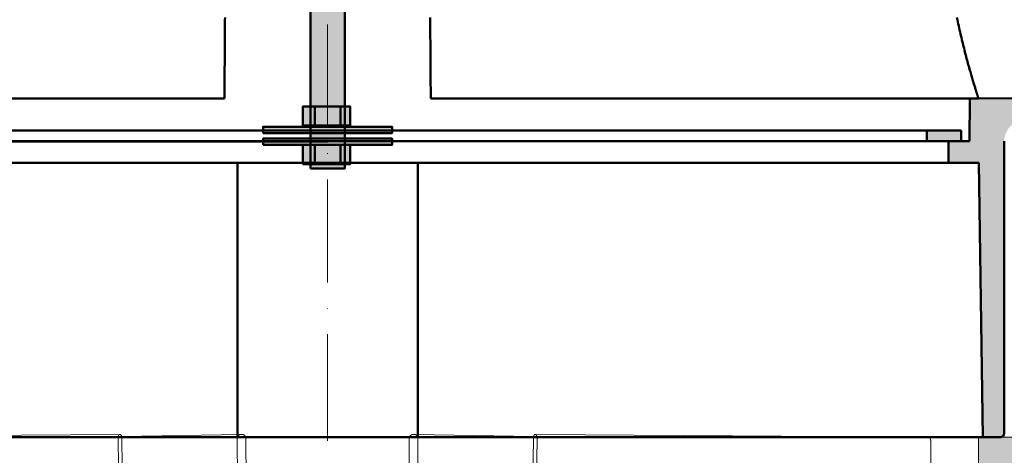
# Model space of a CAD drawing. Units: millimetres. Extents: x 146265 to 173827, y 44759 to 65631.
# Drawn here: x 158906 to 159135, y 60638 to 60740 of the extents above; entities that cross this region are included whole.
import ezdxf

# ---------------------------------------------------------------- set-up
doc = ezdxf.new("R2010")
doc.units = ezdxf.units.MM
doc.linetypes.add('ACAD_ISO10W100', pattern=[18, 12, -3, 0, -3])
doc.linetypes.add('Volllinie', pattern=[0])
doc.layers.add('#_AS_Osa', color=211, linetype='ACAD_ISO10W100', lineweight=0)
doc.layers.add('#_AS_Šrafy', color=61, linetype='Continuous', lineweight=0)

# ---------------------------------------------------------------- blocks, each defined once
blk = doc.blocks.new('349005C')
at = {"layer": '#_AS_Šrafy', "ltscale": 50}
h = blk.add_hatch(color=256, dxfattribs=at)
h.paths.add_polyline_path([(149.47, -50), (149.41, -60), (144.5, -60), (144.5, -65), (151.61, -65), (152.5, -129), (156.5, -129, 0.414214), (157.5, -128), (157.5, -60), (157.5, -60), (157.5, -59.9), (157.5, -59.8), (157.51, -59.71), (157.52, -59.61), (157.52, -59.51), (157.53, -59.41), (157.55, -59.31), (157.56, -59.22), (157.58, -59.12), (157.6, -59.02), (157.62, -58.93), (157.64, -58.83), (157.66, -58.74), (157.69, -58.64), (157.72, -58.55), (157.74, -58.46), (157.78, -58.36), (157.81, -58.27), (157.84, -58.18), (157.88, -58.09), (157.92, -58), (157.96, -57.91), (158, -57.82), (158.05, -57.73), (158.09, -57.64), (158.14, -57.56), (158.19, -57.47), (158.24, -57.39), (158.29, -57.3), (158.34, -57.22), (158.4, -57.14), (158.45, -57.06), (158.51, -56.98), (158.57, -56.9), (158.63, -56.83), (158.7, -56.75), (158.76, -56.68), (158.83, -56.61), (158.9, -56.53), (158.96, -56.46), (159.04, -56.4), (159.11, -56.33), (159.18, -56.26), (159.25, -56.2), (159.33, -56.13), (159.41, -56.07), (159.48, -56.01), (159.56, -55.95), (159.64, -55.9), (159.72, -55.84), (159.8, -55.79), (159.89, -55.74), (159.97, -55.69), (160.06, -55.64), (160.14, -55.59), (160.23, -55.55), (160.32, -55.5), (160.41, -55.46), (160.5, -55.42), (160.59, -55.38), (160.68, -55.34), (160.77, -55.31), (160.86, -55.28), (160.96, -55.24), (161.05, -55.22), (161.14, -55.19), (161.24, -55.16), (161.33, -55.14), (161.43, -55.12), (161.52, -55.1), (161.62, -55.08), (161.72, -55.06), (161.81, -55.05), (161.91, -55.03), (162.01, -55.02), (162.11, -55.02), (162.21, -55.01), (162.3, -55), (162.4, -55), (162.5, -55), (162.5, -55), (204.5, -55), (212.5, -52), (212.5, -50.39), (151.47, -49.97), (151.47, -50)])
h.paths.add_polyline_path([(-152.5, -129), (-151.61, -65), (-144.5, -65), (-144.5, -60), (-149.41, -60), (-149.47, -50), (-151.47, -50), (-151.47, -49.97), (-212.5, -50.39), (-212.5, -52), (-204.5, -55), (-162.5, -55), (-162.5, -55), (-162.4, -55), (-162.3, -55), (-162.21, -55.01), (-162.11, -55.02), (-162.01, -55.02), (-161.91, -55.03), (-161.81, -55.05), (-161.72, -55.06), (-161.62, -55.08), (-161.52, -55.1), (-161.43, -55.12), (-161.33, -55.14), (-161.24, -55.16), (-161.14, -55.19), (-161.05, -55.22), (-160.96, -55.24), (-160.86, -55.28), (-160.77, -55.31), (-160.68, -55.34), (-160.59, -55.38), (-160.5, -55.42), (-160.41, -55.46), (-160.32, -55.5), (-160.23, -55.55), (-160.14, -55.59), (-160.06, -55.64), (-159.97, -55.69), (-159.89, -55.74), (-159.8, -55.79), (-159.72, -55.84), (-159.64, -55.9), (-159.56, -55.95), (-159.48, -56.01), (-159.4, -56.07), (-159.33, -56.13), (-159.25, -56.2), (-159.18, -56.26), (-159.11, -56.33), (-159.03, -56.4), (-158.96, -56.46), (-158.9, -56.54), (-158.83, -56.61), (-158.76, -56.68), (-158.7, -56.75), (-158.63, -56.83), (-158.57, -56.91), (-158.51, -56.98), (-158.45, -57.06), (-158.4, -57.14), (-158.34, -57.22), (-158.29, -57.3), (-158.24, -57.39), (-158.19, -57.47), (-158.14, -57.56), (-158.09, -57.64), (-158.05, -57.73), (-158, -57.82), (-157.96, -57.91), (-157.92, -58), (-157.88, -58.09), (-157.84, -58.18), (-157.81, -58.27), (-157.78, -58.36), (-157.74, -58.46), (-157.72, -58.55), (-157.69, -58.64), (-157.66, -58.74), (-157.64, -58.83), (-157.62, -58.93), (-157.6, -59.02), (-157.58, -59.12), (-157.56, -59.22), (-157.55, -59.31), (-157.53, -59.41), (-157.52, -59.51), (-157.52, -59.61), (-157.51, -59.71), (-157.5, -59.8), (-157.5, -59.9), (-157.5, -60), (-157.5, -60), (-157.5, -128, 0.414214), (-156.5, -129)])
h.paths.add_polyline_path([(162.5, 55), (162.4, 55), (162.3, 55), (162.21, 55.01), (162.11, 55.02), (162.01, 55.02), (161.91, 55.03), (161.81, 55.05), (161.72, 55.06), (161.62, 55.08), (161.52, 55.1), (161.43, 55.12), (161.33, 55.14), (161.24, 55.16), (161.14, 55.19), (161.05, 55.22), (160.96, 55.24), (160.86, 55.28), (160.77, 55.31), (160.68, 55.34), (160.59, 55.38), (160.5, 55.42), (160.41, 55.46), (160.32, 55.5), (160.23, 55.55), (160.14, 55.59), (160.06, 55.64), (159.97, 55.69), (159.89, 55.74), (159.8, 55.79), (159.72, 55.84), (159.64, 55.9), (159.56, 55.95), (159.48, 56.01), (159.4, 56.07), (159.33, 56.13), (159.25, 56.2), (159.18, 56.26), (159.11, 56.33), (159.03, 56.4), (158.96, 56.46), (158.9, 56.54), (158.83, 56.61), (158.76, 56.68), (158.7, 56.75), (158.63, 56.83), (158.57, 56.91), (158.51, 56.98), (158.45, 57.06), (158.4, 57.14), (158.34, 57.22), (158.29, 57.3), (158.24, 57.39), (158.19, 57.47), (158.14, 57.56), (158.09, 57.64), (158.05, 57.73), (158, 57.82), (157.96, 57.91), (157.92, 58), (157.88, 58.09), (157.84, 58.18), (157.81, 58.27), (157.78, 58.36), (157.74, 58.46), (157.72, 58.55), (157.69, 58.64), (157.66, 58.74), (157.64, 58.83), (157.62, 58.93), (157.6, 59.02), (157.58, 59.12), (157.56, 59.22), (157.55, 59.31), (157.53, 59.41), (157.52, 59.51), (157.52, 59.61), (157.51, 59.71), (157.5, 59.8), (157.5, 59.9), (157.5, 60), (157.5, 60), (157.5, 117, 0.414214), (156.5, 118), (152.5, 118), (152.08, 49.97), (212.5, 50.39), (212.5, 52), (204.5, 55), (162.5, 55)])
h.paths.add_polyline_path([(-162.5, 55), (-204.5, 55), (-212.5, 52), (-212.5, 50.39), (-152.08, 49.97), (-152.5, 118), (-156.5, 118, 0.414214), (-157.5, 117), (-157.5, 60), (-157.5, 60), (-157.5, 59.9), (-157.5, 59.8), (-157.51, 59.71), (-157.52, 59.61), (-157.52, 59.51), (-157.53, 59.41), (-157.55, 59.31), (-157.56, 59.22), (-157.58, 59.12), (-157.6, 59.02), (-157.62, 58.93), (-157.64, 58.83), (-157.66, 58.74), (-157.69, 58.64), (-157.72, 58.55), (-157.74, 58.46), (-157.78, 58.36), (-157.81, 58.27), (-157.84, 58.18), (-157.88, 58.09), (-157.92, 58), (-157.96, 57.91), (-158, 57.82), (-158.05, 57.73), (-158.09, 57.64), (-158.14, 57.56), (-158.19, 57.47), (-158.24, 57.39), (-158.29, 57.3), (-158.34, 57.22), (-158.4, 57.14), (-158.45, 57.06), (-158.51, 56.98), (-158.57, 56.9), (-158.63, 56.83), (-158.7, 56.75), (-158.76, 56.68), (-158.83, 56.61), (-158.9, 56.53), (-158.96, 56.46), (-159.04, 56.4), (-159.11, 56.33), (-159.18, 56.26), (-159.25, 56.2), (-159.33, 56.13), (-159.41, 56.07), (-159.48, 56.01), (-159.56, 55.95), (-159.64, 55.9), (-159.72, 55.84), (-159.8, 55.79), (-159.89, 55.74), (-159.97, 55.69), (-160.06, 55.64), (-160.14, 55.59), (-160.23, 55.55), (-160.32, 55.5), (-160.41, 55.46), (-160.5, 55.42), (-160.59, 55.38), (-160.68, 55.34), (-160.77, 55.31), (-160.86, 55.28), (-160.96, 55.24), (-161.05, 55.22), (-161.14, 55.19), (-161.24, 55.16), (-161.33, 55.14), (-161.43, 55.12), (-161.52, 55.1), (-161.62, 55.08), (-161.72, 55.06), (-161.81, 55.05), (-161.91, 55.03), (-162.01, 55.02), (-162.11, 55.02), (-162.21, 55.01), (-162.3, 55), (-162.4, 55), (-162.5, 55)])
at = {"layer": '#_AS_Osa', "ltscale": 2}
blk.add_lwpolyline([(0, -129), (0, 118)], dxfattribs=at)
at = {"layer": '#_AS_Šrafy', "lineweight": 50, "flags": 128}
for points in [[(-23.88, -31.13), (-23.89, -31.74), (-23.89, -32.35), (-23.9, -32.96), (-23.9, -33.57), (-23.9, -34.17), (-23.91, -34.78), (-23.91, -35.39), (-23.91, -36), (-23.92, -36.61), (-23.92, -37.22), (-23.93, -37.83), (-23.93, -38.43), (-23.93, -39.04), (-23.94, -39.65), (-23.94, -40.26), (-23.94, -40.87), (-23.95, -41.48), (-23.95, -42.09), (-23.96, -42.7), (-23.96, -43.3), (-23.96, -43.91), (-23.97, -44.52), (-23.97, -45.13), (-23.97, -45.74), (-23.98, -46.35), (-23.98, -46.96), (-23.99, -47.57), (-23.99, -48.17), (-23.99, -48.78), (-24, -49.39), (-24, -50)], [(23.88, -31.13), (23.89, -31.74), (23.89, -32.35), (23.9, -32.96), (23.9, -33.57), (23.9, -34.17), (23.91, -34.78), (23.91, -35.39), (23.91, -36), (23.92, -36.61), (23.92, -37.22), (23.93, -37.83), (23.93, -38.43), (23.93, -39.04), (23.94, -39.65), (23.94, -40.26), (23.94, -40.87), (23.95, -41.48), (23.95, -42.09), (23.96, -42.7), (23.96, -43.3), (23.96, -43.91), (23.97, -44.52), (23.97, -45.13), (23.97, -45.74), (23.98, -46.35), (23.98, -46.96), (23.99, -47.57), (23.99, -48.17), (23.99, -48.78), (24, -49.39), (24, -50)], [(146.48, -31.17), (146.59, -31.66), (146.69, -32.15), (146.79, -32.64), (146.9, -33.11), (147, -33.58), (147.1, -34.04), (147.2, -34.5), (147.31, -34.94), (147.41, -35.38), (147.51, -35.82), (147.61, -36.25), (147.72, -36.68), (147.82, -37.1), (147.92, -37.52), (148.02, -37.93), (148.13, -38.34), (148.23, -38.75), (148.33, -39.15), (148.43, -39.54), (148.54, -39.93), (148.64, -40.32), (148.74, -40.69), (148.84, -41.07), (148.94, -41.43), (149.03, -41.79), (149.13, -42.15), (149.23, -42.49), (149.32, -42.83), (149.41, -43.16), (149.51, -43.49), (149.6, -43.81), (149.69, -44.12), (149.78, -44.43), (149.86, -44.72), (149.95, -45.01), (150.03, -45.3), (150.11, -45.57), (150.19, -45.84), (150.27, -46.1), (150.34, -46.35), (150.42, -46.59), (150.49, -46.82), (150.56, -47.05), (150.62, -47.27), (150.69, -47.48), (150.75, -47.68), (150.81, -47.87), (150.87, -48.06), (150.92, -48.23), (150.98, -48.4), (151.03, -48.56)], [(151.03, -48.56), (151.05, -48.63), (151.07, -48.69), (151.09, -48.76), (151.11, -48.82), (151.13, -48.88), (151.14, -48.94), (151.16, -49), (151.18, -49.05), (151.2, -49.11), (151.21, -49.16), (151.23, -49.21), (151.25, -49.26), (151.26, -49.3), (151.28, -49.35), (151.29, -49.39), (151.3, -49.44), (151.32, -49.48), (151.33, -49.52), (151.34, -49.55), (151.35, -49.59), (151.36, -49.62), (151.37, -49.65), (151.38, -49.69), (151.39, -49.71), (151.4, -49.74), (151.41, -49.77), (151.42, -49.79), (151.42, -49.82), (151.43, -49.84), (151.44, -49.86), (151.44, -49.87), (151.45, -49.89), (151.45, -49.91), (151.46, -49.92), (151.46, -49.93), (151.46, -49.94), (151.47, -49.95), (151.47, -49.96), (151.47, -49.96), (151.47, -49.96), (151.47, -49.97), (151.47, -49.97)], [(-21, -129), (-21, -128.64), (-21, -128.27), (-21, -127.91), (-21, -127.55), (-21, -127.18), (-21, -126.82), (-21, -126.45), (-21, -126.09), (-21, -125.73), (-21, -125.36), (-21, -125), (-21, -124.64), (-21, -124.27), (-21, -123.91), (-21, -123.55), (-21, -123.18), (-21, -122.82), (-21, -122.45), (-21, -122.09), (-21, -121.73), (-21, -121.36), (-21, -121), (-21, -120.64), (-21, -120.27), (-21, -119.91), (-21, -119.55), (-21, -119.18), (-21, -118.82), (-21, -118.45), (-21, -118.09), (-21, -117.73), (-21, -117.36), (-21, -117), (-21, -116.64), (-21, -116.27), (-21, -115.91), (-21, -115.55), (-21, -115.18), (-21, -114.82), (-21, -114.45), (-21, -114.09), (-21, -113.73), (-21, -113.36), (-21, -113), (-21, -112.64), (-21, -112.27), (-21, -111.91), (-21, -111.55), (-21, -111.18), (-21, -110.82), (-21, -110.45), (-21, -110.09), (-21, -109.73), (-21, -109.36), (-21, -109), (-21, -108.64), (-21, -108.27), (-21, -107.91), (-21, -107.55), (-21, -107.18), (-21, -106.82), (-21, -106.45), (-21, -106.09), (-21, -105.73), (-21, -105.36), (-21, -105), (-21, -104.64), (-21, -104.27), (-21, -103.91), (-21, -103.55), (-21, -103.18), (-21, -102.82), (-21, -102.45), (-21, -102.09), (-21, -101.73), (-21, -101.36), (-21, -101), (-21, -100.64), (-21, -100.27), (-21, -99.91), (-21, -99.55), (-21, -99.18), (-21, -98.82), (-21, -98.45), (-21, -98.09), (-21, -97.73), (-21, -97.36), (-21, -97), (-21, -96.64), (-21, -96.27), (-21, -95.91), (-21, -95.55), (-21, -95.18), (-21, -94.82), (-21, -94.45), (-21, -94.09), (-21, -93.73), (-21, -93.36), (-21, -93), (-21, -92.64), (-21, -92.27), (-21, -91.91), (-21, -91.55), (-21, -91.18), (-21, -90.82), (-21, -90.45), (-21, -90.09), (-21, -89.73), (-21, -89.36), (-21, -89), (-21, -88.64), (-21, -88.27), (-21, -87.91), (-21, -87.55), (-21, -87.18), (-21, -86.82), (-21, -86.45), (-21, -86.09), (-21, -85.73), (-21, -85.36), (-21, -85), (-21, -84.64), (-21, -84.27), (-21, -83.91), (-21, -83.55), (-21, -83.18), (-21, -82.82), (-21, -82.45), (-21, -82.09), (-21, -81.73), (-21, -81.36), (-21, -81), (-21, -80.64), (-21, -80.27), (-21, -79.91), (-21, -79.55), (-21, -79.18), (-21, -78.82), (-21, -78.45), (-21, -78.09), (-21, -77.73), (-21, -77.36), (-21, -77), (-21, -76.64), (-21, -76.27), (-21, -75.91), (-21, -75.55), (-21, -75.18), (-21, -74.82), (-21, -74.45), (-21, -74.09), (-21, -73.73), (-21, -73.36), (-21, -73), (-21, -72.64), (-21, -72.27), (-21, -71.91), (-21, -71.55), (-21, -71.18), (-21, -70.82), (-21, -70.45), (-21, -70.09), (-21, -69.73), (-21, -69.36), (-21, -69), (-21, -68.64), (-21, -68.27), (-21, -67.91), (-21, -67.55), (-21, -67.18), (-21, -66.82), (-21, -66.45), (-21, -66.09), (-21, -65.73), (-21, -65.36), (-21, -65)], [(21, -65), (21, -65.36), (21, -65.73), (21, -66.09), (21, -66.45), (21, -66.82), (21, -67.18), (21, -67.55), (21, -67.91), (21, -68.27), (21, -68.64), (21, -69), (21, -69.36), (21, -69.73), (21, -70.09), (21, -70.45), (21, -70.82), (21, -71.18), (21, -71.55), (21, -71.91), (21, -72.27), (21, -72.64), (21, -73), (21, -73.36), (21, -73.73), (21, -74.09), (21, -74.45), (21, -74.82), (21, -75.18), (21, -75.55), (21, -75.91), (21, -76.27), (21, -76.64), (21, -77), (21, -77.36), (21, -77.73), (21, -78.09), (21, -78.45), (21, -78.82), (21, -79.18), (21, -79.55), (21, -79.91), (21, -80.27), (21, -80.64), (21, -81), (21, -81.36), (21, -81.73), (21, -82.09), (21, -82.45), (21, -82.82), (21, -83.18), (21, -83.55), (21, -83.91), (21, -84.27), (21, -84.64), (21, -85), (21, -85.36), (21, -85.73), (21, -86.09), (21, -86.45), (21, -86.82), (21, -87.18), (21, -87.55), (21, -87.91), (21, -88.27), (21, -88.64), (21, -89), (21, -89.36), (21, -89.73), (21, -90.09), (21, -90.45), (21, -90.82), (21, -91.18), (21, -91.55), (21, -91.91), (21, -92.27), (21, -92.64), (21, -93), (21, -93.36), (21, -93.73), (21, -94.09), (21, -94.45), (21, -94.82), (21, -95.18), (21, -95.55), (21, -95.91), (21, -96.27), (21, -96.64), (21, -97), (21, -97.36), (21, -97.73), (21, -98.09), (21, -98.45), (21, -98.82), (21, -99.18), (21, -99.55), (21, -99.91), (21, -100.27), (21, -100.64), (21, -101), (21, -101.36), (21, -101.73), (21, -102.09), (21, -102.45), (21, -102.82), (21, -103.18), (21, -103.55), (21, -103.91), (21, -104.27), (21, -104.64), (21, -105), (21, -105.36), (21, -105.73), (21, -106.09), (21, -106.45), (21, -106.82), (21, -107.18), (21, -107.55), (21, -107.91), (21, -108.27), (21, -108.64), (21, -109), (21, -109.36), (21, -109.73), (21, -110.09), (21, -110.45), (21, -110.82), (21, -111.18), (21, -111.55), (21, -111.91), (21, -112.27), (21, -112.64), (21, -113), (21, -113.36), (21, -113.73), (21, -114.09), (21, -114.45), (21, -114.82), (21, -115.18), (21, -115.55), (21, -115.91), (21, -116.27), (21, -116.64), (21, -117), (21, -117.36), (21, -117.73), (21, -118.09), (21, -118.45), (21, -118.82), (21, -119.18), (21, -119.55), (21, -119.91), (21, -120.27), (21, -120.64), (21, -121), (21, -121.36), (21, -121.73), (21, -122.09), (21, -122.45), (21, -122.82), (21, -123.18), (21, -123.55), (21, -123.91), (21, -124.27), (21, -124.64), (21, -125), (21, -125.36), (21, -125.73), (21, -126.09), (21, -126.45), (21, -126.82), (21, -127.18), (21, -127.55), (21, -127.91), (21, -128.27), (21, -128.64), (21, -129)]]:
    blk.add_lwpolyline(points, dxfattribs=at)
at = {"layer": '#_AS_Šrafy', "lineweight": 50}
for points in [[(-24, -50), (-149.47, -50)], [(24, -50), (149.47, -50)], [(149.47, -50), (149.41, -60)], [(151.47, -50), (149.47, -50)], [(212.5, -50.39), (151.47, -49.97)], [(151.47, -49.97), (151.47, -50)], [(-144.5, -60.12), (144.5, -60)], [(149.41, -60), (144.5, -60)], [(144.5, -60), (144.5, -65)], [(157.5, -128), (157.5, -60)], [(-144.5, -65), (144.5, -65)], [(144.5, -65), (151.61, -65)], [(151.61, -65), (152.5, -129)], [(-152.5, -129), (-21, -129)], [(-21, -129), (21, -129)], [(21, -129), (152.5, -129)], [(152.5, -129), (156.5, -129)]]:
    blk.add_lwpolyline(points, dxfattribs=at)
blk.add_lwpolyline([(156.5, -129, 0.414214), (157.5, -128)], format="xyb", dxfattribs=at)
blk = doc.blocks.new('349009C')
at = {"layer": '#_AS_Šrafy', "ltscale": 50}
blk.add_hatch(color=256, dxfattribs=at).paths.add_polyline_path([(51.99, 50), (51.99, 0), (53.44, 0), (55, 8), (55, 45, -0.414214), (60, 50), (79, 50), (78.88, 50.34), (101.43, 58.54), (104.54, 50), (155.08, 50), (155.3, 50), (155.53, 50.01), (155.75, 50.01), (155.98, 50.02), (156.22, 50.03), (156.45, 50.05), (156.68, 50.07), (156.92, 50.09), (157.16, 50.12), (157.39, 50.14), (157.63, 50.17), (157.87, 50.21), (158.11, 50.24), (158.35, 50.28), (158.58, 50.33), (158.82, 50.37), (159.06, 50.42), (159.29, 50.47), (159.53, 50.53), (159.76, 50.59), (160, 50.65), (160.23, 50.71), (160.46, 50.78), (160.68, 50.85), (160.91, 50.92), (161.13, 50.99), (161.35, 51.07), (161.57, 51.14), (161.79, 51.22), (162, 51.31), (162.21, 51.39), (162.41, 51.47), (162.62, 51.56), (162.83, 51.65), (163.03, 51.75), (163.24, 51.84), (163.45, 51.95), (163.66, 52.05), (163.87, 52.16), (164.08, 52.27), (164.29, 52.38), (164.5, 52.5), (164.71, 52.62), (164.91, 52.74), (165.12, 52.87), (165.32, 53), (165.53, 53.13), (165.73, 53.27), (165.93, 53.4), (166.12, 53.54), (166.32, 53.68), (166.51, 53.83), (166.7, 53.97), (166.89, 54.12), (167.08, 54.27), (167.26, 54.42), (167.44, 54.57), (167.62, 54.73), (167.79, 54.88), (167.96, 55.04), (168.13, 55.19), (168.29, 55.35), (168.45, 55.51), (168.61, 55.66), (168.77, 55.83), (168.92, 55.99), (169.08, 56.16), (169.23, 56.33), (169.39, 56.5), (169.54, 56.68), (169.69, 56.86), (169.84, 57.05), (169.99, 57.23), (170.14, 57.42), (170.29, 57.61), (170.43, 57.81), (170.57, 58), (170.71, 58.2), (170.85, 58.4), (170.98, 58.6), (171.11, 58.81), (171.24, 59.01), (171.36, 59.22), (171.49, 59.42), (171.61, 59.63), (171.72, 59.84), (171.84, 60.05), (171.95, 60.26), (172.05, 60.47), (172.16, 60.68), (172.26, 60.89), (172.36, 61.1), (172.45, 61.3), (172.54, 61.51), (172.63, 61.72), (172.71, 61.92), (172.79, 62.13), (172.87, 62.35), (172.95, 62.56), (173.03, 62.78), (173.1, 63), (173.18, 63.23), (173.25, 63.45), (173.32, 63.68), (173.38, 63.91), (173.44, 64.14), (173.5, 64.37), (173.56, 64.61), (173.62, 64.84), (173.67, 65.08), (173.72, 65.32), (173.76, 65.55), (173.8, 65.79), (173.84, 66.03), (173.88, 66.27), (173.91, 66.51), (173.94, 66.75), (173.97, 66.98), (173.99, 67.22), (174.01, 67.45), (174.03, 67.69), (174.05, 67.92), (174.06, 68.15), (174.07, 68.38), (174.07, 68.61), (174.08, 68.83), (174.53, 121), (159.5, 121), (159.5, 73), (156.5, 73), (152.5, 73), (151.5, 73), (151.5, 53.5), (106.99, 53.5), (106.95, 53.61), (106.91, 53.73), (106.87, 53.84), (106.83, 53.95), (106.79, 54.07), (106.75, 54.18), (106.71, 54.29), (106.66, 54.41), (106.62, 54.52), (106.58, 54.63), (106.54, 54.75), (106.5, 54.86), (106.46, 54.97), (106.42, 55.09), (106.38, 55.2), (106.33, 55.32), (106.29, 55.43), (106.25, 55.54), (106.21, 55.66), (106.17, 55.77), (106.13, 55.88), (106.09, 56), (106.05, 56.11), (106, 56.22), (105.96, 56.34), (105.92, 56.45), (105.88, 56.56), (105.84, 56.68), (105.8, 56.79), (105.76, 56.9), (105.71, 57.02), (105.67, 57.13), (105.63, 57.24), (105.59, 57.36), (105.55, 57.47), (105.51, 57.58), (105.47, 57.7), (105.43, 57.81), (105.38, 57.92), (105.34, 58.04), (105.3, 58.15), (105.26, 58.26), (105.22, 58.38), (105.18, 58.49), (105.14, 58.61), (105.1, 58.72), (105.05, 58.83), (105.01, 58.95), (104.97, 59.06), (104.93, 59.17), (104.89, 59.29), (104.85, 59.4), (104.81, 59.51), (104.76, 59.63), (104.72, 59.74), (104.68, 59.85), (104.64, 59.97), (104.6, 60.08), (104.56, 60.19), (104.52, 60.31), (104.48, 60.42), (104.43, 60.53), (104.39, 60.65), (104.35, 60.76), (104.31, 60.87), (104.27, 60.99), (104.23, 61.1), (104.19, 61.21), (104.15, 61.33), (104.1, 61.44), (104.06, 61.55), (104.02, 61.67), (103.98, 61.78), (103.94, 61.9), (103.9, 62.01), (103.86, 62.12), (103.82, 62.24), (103.77, 62.35), (103.73, 62.46), (103.69, 62.58), (103.65, 62.69), (103.61, 62.8), (103.57, 62.92), (103.53, 63.03), (77.34, 53.5), (74.4, 52.43), (74.39, 52.45), (74.38, 52.48), (74.37, 52.5), (74.36, 52.53), (74.35, 52.55), (74.34, 52.58), (74.33, 52.61), (74.32, 52.63), (74.31, 52.66), (74.3, 52.68), (74.29, 52.71), (74.28, 52.73), (74.27, 52.76), (74.27, 52.78), (74.26, 52.81), (74.25, 52.84), (74.24, 52.86), (74.23, 52.89), (74.22, 52.91), (74.21, 52.94), (74.2, 52.96), (74.19, 52.99), (74.18, 53.01), (74.17, 53.04), (74.16, 53.07), (74.15, 53.09), (74.14, 53.12), (74.14, 53.14), (74.13, 53.17), (74.12, 53.19), (74.11, 53.22), (74.1, 53.24), (74.09, 53.27), (74.08, 53.3), (74.07, 53.32), (74.06, 53.35), (74.05, 53.37), (74.04, 53.4), (74.03, 53.42), (74.02, 53.45), (74.01, 53.47), (74.01, 53.5), (52.04, 53.5)])
at = {"layer": '#_AS_Osa', "ltscale": 2}
blk.add_line((0, 0), (0, 73), dxfattribs=at)
at = {"layer": '#_AS_Šrafy'}
for points in [[(-48.38, 73.68), (-140.01, 73)], [(-48.38, 73.68), (-48.3, 73.68)], [(-20.13, 73.68), (-47.96, 73.18)], [(-20.12, 73.68), (-19.93, 73.68)], [(19.93, 73.68), (20.12, 73.68)], [(47.96, 73.18), (20.13, 73.68)], [(48.3, 73.68), (48.38, 73.68)], [(140.01, 73), (48.38, 73.68)], [(-48.74, 72.68), (-48.49, 53.5)], [(-47.89, 72.68), (-47.65, 53.5)], [(-21.03, 72.68), (-20.93, 53.5)], [(-19.05, 73), (19.05, 73)], [(-19, 72.68), (-18.89, 53.5)], [(19, 72.68), (18.89, 53.5)], [(21.03, 72.68), (20.93, 53.5)], [(47.89, 72.68), (47.65, 53.5)], [(48.74, 72.68), (48.49, 53.5)], [(140.01, 73), (151.5, 73)], [(140.39, 72), (140.39, 53.5)], [(159.5, 73), (151.5, 73)], [(151.5, 73), (151.5, 53.5)], [(152.5, 73), (156.5, 73)]]:
    blk.add_lwpolyline(points, dxfattribs=at)
at = {"layer": '#_AS_Šrafy', "flags": 128}
for points in [[(-48.74, 72.68), (-48.74, 72.71), (-48.74, 72.74), (-48.74, 72.77), (-48.74, 72.81), (-48.73, 72.84), (-48.73, 72.87), (-48.73, 72.9), (-48.73, 72.94), (-48.72, 72.97), (-48.72, 73), (-48.72, 73.03), (-48.71, 73.06), (-48.71, 73.09), (-48.7, 73.12), (-48.7, 73.15), (-48.69, 73.18), (-48.69, 73.21), (-48.68, 73.24), (-48.67, 73.26), (-48.67, 73.29), (-48.66, 73.32), (-48.65, 73.34), (-48.65, 73.36), (-48.64, 73.39), (-48.63, 73.41), (-48.62, 73.43), (-48.61, 73.45), (-48.6, 73.47), (-48.59, 73.49), (-48.58, 73.51), (-48.57, 73.53), (-48.56, 73.54), (-48.55, 73.56), (-48.54, 73.58), (-48.53, 73.59), (-48.52, 73.6), (-48.51, 73.62), (-48.5, 73.63), (-48.49, 73.64), (-48.47, 73.65), (-48.46, 73.65), (-48.45, 73.66), (-48.44, 73.67), (-48.43, 73.67), (-48.41, 73.67), (-48.4, 73.68), (-48.39, 73.68), (-48.38, 73.68)], [(-48.3, 73.68), (-48.29, 73.68), (-48.28, 73.68), (-48.26, 73.67), (-48.25, 73.67), (-48.24, 73.67), (-48.23, 73.66), (-48.21, 73.65), (-48.2, 73.65), (-48.19, 73.64), (-48.18, 73.63), (-48.16, 73.62), (-48.15, 73.6), (-48.14, 73.59), (-48.13, 73.58), (-48.12, 73.56), (-48.1, 73.54), (-48.09, 73.53), (-48.08, 73.51), (-48.07, 73.49), (-48.06, 73.47), (-48.05, 73.45), (-48.04, 73.43), (-48.03, 73.41), (-48.02, 73.39), (-48.01, 73.36), (-48, 73.34), (-47.99, 73.32), (-47.99, 73.29), (-47.98, 73.26), (-47.97, 73.24), (-47.96, 73.21), (-47.96, 73.18), (-47.95, 73.15), (-47.94, 73.12), (-47.94, 73.09), (-47.93, 73.06), (-47.92, 73.03), (-47.92, 73), (-47.92, 72.97), (-47.91, 72.94), (-47.91, 72.9), (-47.9, 72.87), (-47.9, 72.84), (-47.9, 72.81), (-47.9, 72.77), (-47.9, 72.74), (-47.9, 72.71), (-47.89, 72.68)], [(-21.03, 72.68), (-21.03, 72.71), (-21.03, 72.74), (-21.03, 72.77), (-21.02, 72.81), (-21.02, 72.84), (-21.01, 72.87), (-21.01, 72.9), (-21, 72.94), (-20.99, 72.97), (-20.98, 73), (-20.97, 73.03), (-20.96, 73.06), (-20.95, 73.09), (-20.94, 73.12), (-20.92, 73.15), (-20.91, 73.18), (-20.89, 73.21), (-20.88, 73.24), (-20.86, 73.26), (-20.84, 73.29), (-20.82, 73.32), (-20.8, 73.34), (-20.78, 73.36), (-20.76, 73.39), (-20.74, 73.41), (-20.72, 73.43), (-20.7, 73.45), (-20.68, 73.47), (-20.65, 73.49), (-20.63, 73.51), (-20.6, 73.53), (-20.58, 73.54), (-20.55, 73.56), (-20.52, 73.58), (-20.5, 73.59), (-20.47, 73.6), (-20.44, 73.62), (-20.41, 73.63), (-20.38, 73.64), (-20.35, 73.65), (-20.32, 73.65), (-20.29, 73.66), (-20.26, 73.67), (-20.23, 73.67), (-20.2, 73.67), (-20.17, 73.68), (-20.14, 73.68), (-20.12, 73.68)], [(-19.93, 73.68), (-19.9, 73.68), (-19.87, 73.68), (-19.84, 73.67), (-19.81, 73.67), (-19.78, 73.67), (-19.75, 73.66), (-19.72, 73.65), (-19.69, 73.65), (-19.66, 73.64), (-19.63, 73.63), (-19.6, 73.62), (-19.58, 73.6), (-19.55, 73.59), (-19.52, 73.58), (-19.49, 73.56), (-19.46, 73.54), (-19.44, 73.53), (-19.41, 73.51), (-19.39, 73.49), (-19.36, 73.47), (-19.34, 73.45), (-19.32, 73.43), (-19.29, 73.41), (-19.27, 73.39), (-19.25, 73.36), (-19.23, 73.34), (-19.21, 73.32), (-19.19, 73.29), (-19.18, 73.26), (-19.16, 73.24), (-19.14, 73.21), (-19.13, 73.18), (-19.11, 73.15), (-19.1, 73.12), (-19.08, 73.09), (-19.07, 73.06), (-19.06, 73.03), (-19.05, 73), (-19.04, 72.97), (-19.03, 72.94), (-19.02, 72.9), (-19.02, 72.87), (-19.01, 72.84), (-19.01, 72.81), (-19, 72.77), (-19, 72.74), (-19, 72.71), (-19, 72.68)], [(19, 72.68), (19, 72.71), (19, 72.74), (19, 72.77), (19.01, 72.81), (19.01, 72.84), (19.02, 72.87), (19.02, 72.9), (19.03, 72.94), (19.04, 72.97), (19.05, 73), (19.06, 73.03), (19.07, 73.06), (19.08, 73.09), (19.1, 73.12), (19.11, 73.15), (19.13, 73.18), (19.14, 73.21), (19.16, 73.24), (19.18, 73.26), (19.19, 73.29), (19.21, 73.32), (19.23, 73.34), (19.25, 73.36), (19.27, 73.39), (19.29, 73.41), (19.32, 73.43), (19.34, 73.45), (19.36, 73.47), (19.39, 73.49), (19.41, 73.51), (19.44, 73.53), (19.46, 73.54), (19.49, 73.56), (19.52, 73.58), (19.55, 73.59), (19.58, 73.6), (19.6, 73.62), (19.63, 73.63), (19.66, 73.64), (19.69, 73.65), (19.72, 73.65), (19.75, 73.66), (19.78, 73.67), (19.81, 73.67), (19.84, 73.67), (19.87, 73.68), (19.9, 73.68), (19.93, 73.68)], [(20.12, 73.68), (20.14, 73.68), (20.17, 73.68), (20.2, 73.67), (20.23, 73.67), (20.26, 73.67), (20.29, 73.66), (20.32, 73.65), (20.35, 73.65), (20.38, 73.64), (20.41, 73.63), (20.44, 73.62), (20.47, 73.6), (20.5, 73.59), (20.52, 73.58), (20.55, 73.56), (20.58, 73.54), (20.6, 73.53), (20.63, 73.51), (20.65, 73.49), (20.68, 73.47), (20.7, 73.45), (20.72, 73.43), (20.74, 73.41), (20.76, 73.39), (20.78, 73.36), (20.8, 73.34), (20.82, 73.32), (20.84, 73.29), (20.86, 73.26), (20.88, 73.24), (20.89, 73.21), (20.91, 73.18), (20.92, 73.15), (20.94, 73.12), (20.95, 73.09), (20.96, 73.06), (20.97, 73.03), (20.98, 73), (20.99, 72.97), (21, 72.94), (21.01, 72.9), (21.01, 72.87), (21.02, 72.84), (21.02, 72.81), (21.03, 72.77), (21.03, 72.74), (21.03, 72.71), (21.03, 72.68)], [(47.89, 72.68), (47.9, 72.71), (47.9, 72.74), (47.9, 72.77), (47.9, 72.81), (47.9, 72.84), (47.9, 72.87), (47.91, 72.9), (47.91, 72.94), (47.92, 72.97), (47.92, 73), (47.92, 73.03), (47.93, 73.06), (47.94, 73.09), (47.94, 73.12), (47.95, 73.15), (47.96, 73.18), (47.96, 73.21), (47.97, 73.24), (47.98, 73.26), (47.99, 73.29), (47.99, 73.32), (48, 73.34), (48.01, 73.36), (48.02, 73.39), (48.03, 73.41), (48.04, 73.43), (48.05, 73.45), (48.06, 73.47), (48.07, 73.49), (48.08, 73.51), (48.09, 73.53), (48.1, 73.54), (48.12, 73.56), (48.13, 73.58), (48.14, 73.59), (48.15, 73.6), (48.16, 73.62), (48.18, 73.63), (48.19, 73.64), (48.2, 73.65), (48.21, 73.65), (48.23, 73.66), (48.24, 73.67), (48.25, 73.67), (48.26, 73.67), (48.28, 73.68), (48.29, 73.68), (48.3, 73.68)], [(48.38, 73.68), (48.39, 73.68), (48.4, 73.68), (48.41, 73.67), (48.43, 73.67), (48.44, 73.67), (48.45, 73.66), (48.46, 73.65), (48.47, 73.65), (48.49, 73.64), (48.5, 73.63), (48.51, 73.62), (48.52, 73.6), (48.53, 73.59), (48.54, 73.58), (48.55, 73.56), (48.56, 73.54), (48.57, 73.53), (48.58, 73.51), (48.59, 73.49), (48.6, 73.47), (48.61, 73.45), (48.62, 73.43), (48.63, 73.41), (48.64, 73.39), (48.65, 73.36), (48.65, 73.34), (48.66, 73.32), (48.67, 73.29), (48.67, 73.26), (48.68, 73.24), (48.69, 73.21), (48.69, 73.18), (48.7, 73.15), (48.7, 73.12), (48.71, 73.09), (48.71, 73.06), (48.72, 73.03), (48.72, 73), (48.72, 72.97), (48.73, 72.94), (48.73, 72.9), (48.73, 72.87), (48.73, 72.84), (48.74, 72.81), (48.74, 72.77), (48.74, 72.74), (48.74, 72.71), (48.74, 72.68)], [(140.01, 73), (140.02, 73), (140.03, 73), (140.04, 72.99), (140.06, 72.99), (140.07, 72.99), (140.08, 72.98), (140.09, 72.97), (140.11, 72.97), (140.12, 72.96), (140.13, 72.95), (140.14, 72.94), (140.15, 72.92), (140.16, 72.91), (140.17, 72.9), (140.19, 72.88), (140.2, 72.87), (140.21, 72.85), (140.22, 72.83), (140.23, 72.81), (140.24, 72.79), (140.25, 72.77), (140.26, 72.75), (140.27, 72.73), (140.27, 72.71), (140.28, 72.68), (140.29, 72.66), (140.3, 72.63), (140.31, 72.61), (140.31, 72.58), (140.32, 72.56), (140.33, 72.53), (140.33, 72.5), (140.34, 72.47), (140.35, 72.44), (140.35, 72.41), (140.36, 72.38), (140.36, 72.35), (140.37, 72.32), (140.37, 72.29), (140.37, 72.26), (140.38, 72.23), (140.38, 72.2), (140.38, 72.16), (140.38, 72.13), (140.38, 72.1), (140.38, 72.07), (140.38, 72.03), (140.39, 72)]]:
    blk.add_lwpolyline(points, dxfattribs=at)
at = {"layer": '#_AS_Šrafy'}
blk.add_lwpolyline([(155.08, 50, 0.41166), (174.08, 68.83)], format="xyb", dxfattribs=at)
blk = doc.blocks.new('34900BC')
at = {"layer": '#_AS_Šrafy', "linetype": 'Volllinie', "lineweight": 50, "transparency": 33554687}
for points in [[(-4, 0), (-4, 145.25), (4, 145.25), (4, 0)], [(-5.75, 10), (-5.75, 14.5), (5.25, 14.5), (5.25, 10)], [(-15, 8.25), (-15, 9.75), (15, 9.75), (15, 8.25)], [(-15, 5.5), (-15, 7), (15, 7), (15, 5.5)], [(-5.75, 1), (-5.75, 5.5), (5.25, 5.5), (5.25, 1)]]:
    blk.add_hatch(color=256, dxfattribs=at).paths.add_polyline_path(points, flags=0)
at = {"layer": '#_AS_Šrafy', "ltscale": 50}
blk.add_hatch(color=256, dxfattribs=at).paths.add_polyline_path([(139.46, 8.11), (139.46, 7.11), (139.46, 6.36), (147.46, 6.36), (147.46, 8.86), (139.46, 8.86)])
at = {"layer": '#_AS_Šrafy', "linetype": 'Volllinie', "lineweight": 50, "ltscale": 2, "transparency": 33554687}
for points in [[(-4, 0), (-4, 145.25), (4, 145.25), (4, 0)], [(-5.75, 10), (-5.75, 14.5), (5.25, 14.5), (5.25, 10)], [(-15, 8.25), (-15, 9.75), (15, 9.75), (15, 8.25)], [(-15, 5.5), (-15, 7), (15, 7), (15, 5.5)], [(-5.75, 1), (-5.75, 5.5), (5.25, 5.5), (5.25, 1)]]:
    blk.add_lwpolyline(points, close=True, dxfattribs=at)
for points in [[(-3, 14.5), (-3, 10)], [(3, 14.5), (3, 10)], [(-3, 5.5), (-3, 1)], [(3, 5.5), (3, 1)]]:
    blk.add_lwpolyline(points, dxfattribs=at)
at = {"layer": '#_AS_Šrafy', "lineweight": 50}
for points in [[(139.46, 8.86), (-139.54, 8.86)], [(147.46, 8.86), (139.46, 8.86)], [(139.46, 8.86), (139.46, 6.36)], [(139.46, 7.11), (139.46, 8.11)], [(147.46, 6.36), (147.46, 8.86)], [(139.46, 6.36), (-139.54, 6.36)], [(139.46, 6.36), (147.46, 6.36)]]:
    blk.add_lwpolyline(points, dxfattribs=at)

msp = doc.modelspace()

# ---------------------------------------------------------------- block references
at = {"layer": '#_AS_Šrafy', "ltscale": 50}
for name, p in [('349005C', (158977.39, 60771.36)), ('34900BC', (158977.39, 60705)), ('349009C', (158977.39, 60569.36))]:
    msp.add_blockref(name, p, dxfattribs=at)

doc.saveas('drawing.dxf')
